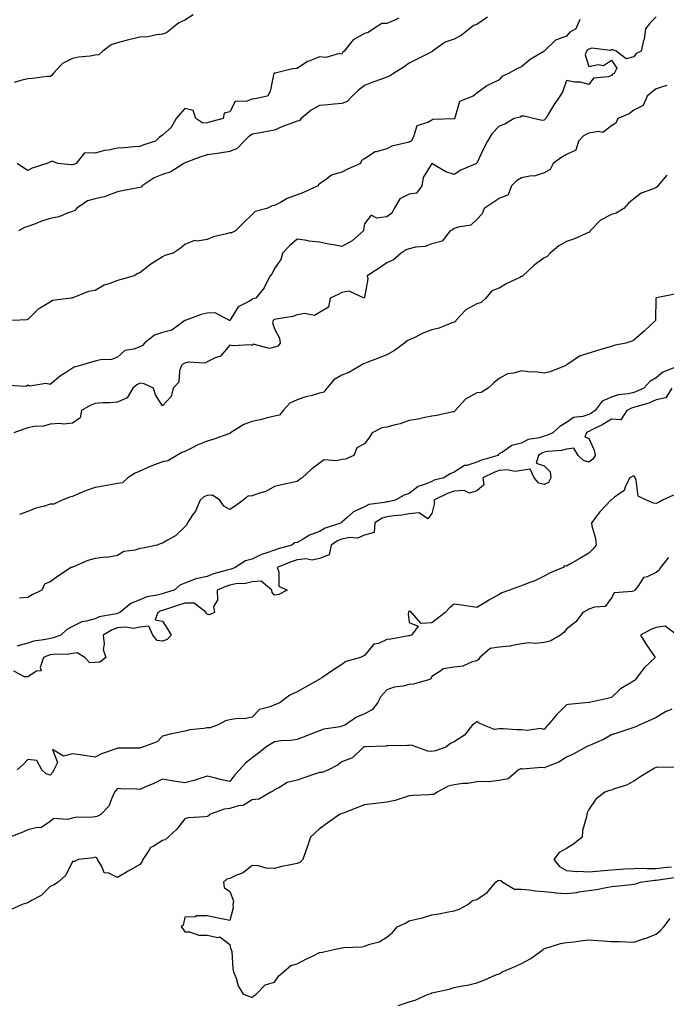
# Model space of a CAD drawing. Units: inches. Extents: x 1034483 to 1037123, y 7334858 to 7337498.
# Drawn here: x 1035784 to 1036073, y 7335997 to 7336436 of the extents above; entities that cross this region are included whole.
import ezdxf

# ---------------------------------------------------------------- set-up
doc = ezdxf.new("R2010")
doc.units = ezdxf.units.IN
doc.header["$MEASUREMENT"] = 0
doc.layers.add('Contour_10347334', color=7, linetype='Continuous', true_color=0xd5b790)

msp = doc.modelspace()

# ---------------------------------------------------------------- linework, layer by layer
at = {"layer": 'Contour_10347334'}
for points in [[(1036068.05, 7336437.25, 3198), (1036065.37, 7336434.6, 3198), (1036063.28, 7336431.92, 3198), (1036062.74, 7336427.22, 3198), (1036062.23, 7336426.1, 3198), (1036061.33, 7336421.92, 3198), (1036059.14, 7336420.83, 3198), (1036058.05, 7336419.36, 3198), (1036054.59, 7336418.45, 3198), (1036050.24, 7336421.92, 3198), (1036048.66, 7336422.52, 3198), (1036048.05, 7336422.51, 3198), (1036047.74, 7336422.23, 3198), (1036039.36, 7336423.23, 3198), (1036038.05, 7336422.88, 3198), (1036037.48, 7336422.5, 3198), (1036036.98, 7336421.92, 3198), (1036036.41, 7336420.28, 3198), (1036038.05, 7336415.14, 3198), (1036042.11, 7336415.98, 3198), (1036044.48, 7336415.48, 3198), (1036048.05, 7336417.86, 3198), (1036050.45, 7336414.32, 3198), (1036049.28, 7336411.92, 3198), (1036048.44, 7336411.53, 3198), (1036048.05, 7336411.07, 3198), (1036046.59, 7336410.46, 3198), (1036040.14, 7336409.84, 3198), (1036038.05, 7336407.04, 3198), (1036034.3, 7336408.17, 3198), (1036031.84, 7336408.14, 3198), (1036028.05, 7336408.83, 3198), (1036026.33, 7336403.63, 3198), (1036025.08, 7336401.92, 3198), (1036022.21, 7336397.76, 3198), (1036020.12, 7336393.99, 3198), (1036018.89, 7336391.92, 3198), (1036018.44, 7336391.52, 3198), (1036018.05, 7336391.28, 3198), (1036017.23, 7336391.1, 3198), (1036013.38, 7336391.92, 3198), (1036009.14, 7336393.01, 3198), (1036008.05, 7336393, 3198), (1036007.48, 7336392.48, 3198), (1036004.75, 7336391.92, 3198), (1036000.59, 7336389.37, 3198), (1035998.05, 7336388.5, 3198), (1035994.83, 7336385.13, 3198), (1035992.8, 7336381.92, 3198), (1035991.25, 7336378.72, 3198), (1035988.05, 7336372, 3198), (1035987.99, 7336371.97, 3198), (1035987.95, 7336371.92, 3198), (1035980.98, 7336369, 3198), (1035978.05, 7336367.01, 3198), (1035974.26, 7336368.14, 3198), (1035968.07, 7336371.92, 3198), (1035968.05, 7336371.92, 3198), (1035968.03, 7336371.92, 3198), (1035968.03, 7336371.89, 3198), (1035964.24, 7336365.72, 3198), (1035963.58, 7336361.92, 3198), (1035961.31, 7336358.66, 3198), (1035958.05, 7336358.2, 3198), (1035953.81, 7336356.17, 3198), (1035951.31, 7336351.92, 3198), (1035950.22, 7336349.75, 3198), (1035948.05, 7336348.11, 3198), (1035943.62, 7336347.49, 3198), (1035941.02, 7336348.95, 3198), (1035938.05, 7336345.03, 3198), (1035937.56, 7336342.42, 3198), (1035937.62, 7336341.92, 3198), (1035932.54, 7336337.43, 3198), (1035928.05, 7336334.99, 3198), (1035924.24, 7336335.72, 3198), (1035922.05, 7336335.92, 3198), (1035918.05, 7336336.9, 3198), (1035913.4, 7336337.28, 3198), (1035912.35, 7336337.61, 3198), (1035908.05, 7336338.17, 3198), (1035904.65, 7336335.31, 3198), (1035901.6, 7336331.92, 3198), (1035900.82, 7336329.14, 3198), (1035898.05, 7336325.1, 3198), (1035897, 7336322.97, 3198), (1035896.08, 7336321.92, 3198), (1035893.95, 7336317.82, 3198), (1035893.42, 7336316.55, 3198), (1035889.61, 7336311.92, 3198), (1035888.25, 7336311.71, 3198), (1035888.05, 7336311.39, 3198), (1035886.59, 7336310.45, 3198), (1035881.82, 7336308.15, 3198), (1035878.05, 7336302.01, 3198), (1035877.97, 7336302, 3198), (1035871.49, 7336305.36, 3198), (1035868.05, 7336305.25, 3198), (1035865.37, 7336304.6, 3198), (1035858.15, 7336302.01, 3198), (1035858.05, 7336301.99, 3198), (1035858.01, 7336301.96, 3198), (1035857.97, 7336301.92, 3198), (1035852.29, 7336297.68, 3198), (1035848.05, 7336296.71, 3198), (1035844.5, 7336295.48, 3198), (1035840.14, 7336291.92, 3198), (1035839.14, 7336290.83, 3198), (1035838.05, 7336290.31, 3198), (1035835.39, 7336289.25, 3198), (1035831.33, 7336288.63, 3198), (1035828.05, 7336285.59, 3198), (1035825.39, 7336284.58, 3198), (1035820.53, 7336284.41, 3198), (1035818.05, 7336283.83, 3198), (1035816.47, 7336283.5, 3198), (1035811.6, 7336281.92, 3198), (1035808.77, 7336281.2, 3198), (1035808.05, 7336280.77, 3198), (1035804.81, 7336278.67, 3198), (1035802.6, 7336277.36, 3198), (1035798.05, 7336273.48, 3198), (1035796.12, 7336273.86, 3198), (1035788.95, 7336272.82, 3198), (1035788.05, 7336273.26, 3198), (1035787.33, 7336272.65, 3198), (1035779.22, 7336273.09, 3198)], [(1035861.78, 7336438.18, 3194), (1035858.05, 7336435.81, 3194), (1035855.39, 7336434.58, 3194), (1035852.15, 7336431.92, 3194), (1035849.83, 7336430.14, 3194), (1035848.05, 7336429.53, 3194), (1035845.41, 7336429.28, 3194), (1035841.59, 7336428.39, 3194), (1035838.05, 7336428.15, 3194), (1035833.15, 7336427.02, 3194), (1035832.97, 7336426.99, 3194), (1035828.05, 7336425.68, 3194), (1035825.22, 7336424.75, 3194), (1035821.45, 7336421.92, 3194), (1035819.67, 7336420.31, 3194), (1035818.05, 7336420.14, 3194), (1035815.84, 7336419.72, 3194), (1035810.67, 7336419.31, 3194), (1035808.05, 7336418.66, 3194), (1035803.54, 7336416.44, 3194), (1035799.34, 7336411.92, 3194), (1035798.81, 7336411.15, 3194), (1035798.05, 7336410.71, 3194), (1035796.74, 7336410.62, 3194), (1035790.22, 7336409.75, 3194), (1035788.05, 7336409.62, 3194), (1035784.96, 7336408.83, 3194), (1035782.03, 7336407.93, 3194)], [(1035992.87, 7336437.11, 3196), (1035988.05, 7336433.85, 3196), (1035986.64, 7336433.33, 3196), (1035984.89, 7336431.92, 3196), (1035981.12, 7336428.85, 3196), (1035978.05, 7336427.35, 3196), (1035974.05, 7336425.92, 3196), (1035968.44, 7336421.92, 3196), (1035968.25, 7336421.71, 3196), (1035968.05, 7336421.66, 3196), (1035967.52, 7336421.4, 3196), (1035961.55, 7336418.42, 3196), (1035958.05, 7336416.63, 3196), (1035955.26, 7336414.72, 3196), (1035950.98, 7336411.92, 3196), (1035949.2, 7336410.77, 3196), (1035948.05, 7336410.43, 3196), (1035945.65, 7336409.52, 3196), (1035941.78, 7336408.19, 3196), (1035938.05, 7336406.58, 3196), (1035935.39, 7336404.57, 3196), (1035932.56, 7336401.92, 3196), (1035930.39, 7336399.57, 3196), (1035928.05, 7336398.58, 3196), (1035924.4, 7336398.26, 3196), (1035921.92, 7336398.05, 3196), (1035918.05, 7336397.72, 3196), (1035914.3, 7336395.67, 3196), (1035909.91, 7336391.92, 3196), (1035909.03, 7336390.94, 3196), (1035908.05, 7336390.79, 3196), (1035906.16, 7336390.03, 3196), (1035901.59, 7336388.39, 3196), (1035898.05, 7336386.73, 3196), (1035893.91, 7336386.07, 3196), (1035891.76, 7336385.63, 3196), (1035888.05, 7336384.99, 3196), (1035886.27, 7336383.71, 3196), (1035884.53, 7336381.92, 3196), (1035881.37, 7336378.6, 3196), (1035878.05, 7336377.23, 3196), (1035873.46, 7336376.52, 3196), (1035872.54, 7336376.41, 3196), (1035868.05, 7336375.75, 3196), (1035865.12, 7336374.85, 3196), (1035858.44, 7336372.31, 3196), (1035858.05, 7336372.17, 3196), (1035857.85, 7336372.11, 3196), (1035857.6, 7336371.92, 3196), (1035851.74, 7336368.22, 3196), (1035848.05, 7336366.98, 3196), (1035844.4, 7336365.56, 3196), (1035839.01, 7336361.92, 3196), (1035838.62, 7336361.34, 3196), (1035838.05, 7336361.21, 3196), (1035837.15, 7336361.02, 3196), (1035830.18, 7336359.79, 3196), (1035828.05, 7336359.3, 3196), (1035823.99, 7336357.86, 3196), (1035822.72, 7336357.25, 3196), (1035818.05, 7336356.14, 3196), (1035814.73, 7336355.24, 3196), (1035809.77, 7336351.92, 3196), (1035809.07, 7336350.91, 3196), (1035808.05, 7336350.5, 3196), (1035806.06, 7336349.94, 3196), (1035801.88, 7336348.09, 3196), (1035798.05, 7336347.38, 3196), (1035793.87, 7336346.11, 3196), (1035791.06, 7336344.93, 3196), (1035788.05, 7336343.83, 3196), (1035786.57, 7336343.41, 3196), (1035783.97, 7336341.92, 3196)], [(1036033.95, 7336436.02, 3197), (1036032.21, 7336431.92, 3197), (1036029.57, 7336430.39, 3197), (1036028.05, 7336428.57, 3197), (1036023.13, 7336426.85, 3197), (1036018.09, 7336421.92, 3197), (1036018.05, 7336421.9, 3197), (1036017.99, 7336421.86, 3197), (1036011.82, 7336418.16, 3197), (1036008.05, 7336414.97, 3197), (1036005.88, 7336414.08, 3197), (1036002.27, 7336411.92, 3197), (1035999.3, 7336410.67, 3197), (1035998.05, 7336409.21, 3197), (1035993.11, 7336406.85, 3197), (1035992.56, 7336406.44, 3197), (1035988.05, 7336403.28, 3197), (1035987.41, 7336402.57, 3197), (1035986.43, 7336401.92, 3197), (1035980.41, 7336399.55, 3197), (1035978.3, 7336392.18, 3197), (1035978.17, 7336391.92, 3197), (1035978.13, 7336391.85, 3197), (1035978.05, 7336391.82, 3197), (1035977.91, 7336391.78, 3197), (1035968.48, 7336391.48, 3197), (1035968.05, 7336391.22, 3197), (1035966.31, 7336390.19, 3197), (1035961.33, 7336388.63, 3197), (1035959.98, 7336383.84, 3197), (1035958.87, 7336381.92, 3197), (1035958.34, 7336381.62, 3197), (1035958.05, 7336381.53, 3197), (1035957.44, 7336381.31, 3197), (1035950.28, 7336379.68, 3197), (1035948.05, 7336378.44, 3197), (1035943.26, 7336377.14, 3197), (1035942.82, 7336377.15, 3197), (1035938.05, 7336373.92, 3197), (1035936.72, 7336373.24, 3197), (1035936.25, 7336371.92, 3197), (1035930.55, 7336369.42, 3197), (1035928.05, 7336368.02, 3197), (1035923.32, 7336366.65, 3197), (1035920.63, 7336364.5, 3197), (1035918.05, 7336362.78, 3197), (1035917.6, 7336362.36, 3197), (1035917.25, 7336361.92, 3197), (1035910.92, 7336359.05, 3197), (1035908.05, 7336357.89, 3197), (1035903.6, 7336356.37, 3197), (1035900.73, 7336354.59, 3197), (1035898.05, 7336353.2, 3197), (1035896.88, 7336353.09, 3197), (1035894.63, 7336351.92, 3197), (1035889.42, 7336350.56, 3197), (1035888.05, 7336349.21, 3197), (1035884.36, 7336345.62, 3197), (1035880.59, 7336341.92, 3197), (1035878.89, 7336341.09, 3197), (1035878.05, 7336340.98, 3197), (1035876.66, 7336340.53, 3197), (1035870.75, 7336339.22, 3197), (1035868.05, 7336338.01, 3197), (1035863.48, 7336337.34, 3197), (1035862.29, 7336337.68, 3197), (1035858.05, 7336335.82, 3197), (1035855.92, 7336334.06, 3197), (1035852.91, 7336331.92, 3197), (1035849.09, 7336330.89, 3197), (1035848.05, 7336330.31, 3197), (1035843.69, 7336327.57, 3197), (1035842.87, 7336327.09, 3197), (1035838.05, 7336323.29, 3197), (1035837.03, 7336322.94, 3197), (1035835.41, 7336321.92, 3197), (1035829.73, 7336320.25, 3197), (1035828.05, 7336319.84, 3197), (1035824.61, 7336318.48, 3197), (1035822.17, 7336317.79, 3197), (1035818.05, 7336315.39, 3197), (1035815.14, 7336314.84, 3197), (1035808.19, 7336312.05, 3197), (1035808.05, 7336312.02, 3197), (1035807.97, 7336312, 3197), (1035807.44, 7336311.92, 3197), (1035799.12, 7336310.86, 3197), (1035798.05, 7336310.2, 3197), (1035793.79, 7336307.66, 3197), (1035792.8, 7336307.17, 3197), (1035788.05, 7336302.38, 3197), (1035787.72, 7336302.25, 3197), (1035781.25, 7336301.92, 3197)], [(1035953.4, 7336436.58, 3195), (1035951.96, 7336435.82, 3195), (1035948.05, 7336434.22, 3195), (1035945.75, 7336434.23, 3195), (1035942.13, 7336431.92, 3195), (1035939.65, 7336430.31, 3195), (1035938.05, 7336429.81, 3195), (1035933.07, 7336426.91, 3195), (1035928.95, 7336421.92, 3195), (1035928.46, 7336421.51, 3195), (1035928.05, 7336420.56, 3195), (1035926.96, 7336420.83, 3195), (1035920.8, 7336419.16, 3195), (1035918.05, 7336419.45, 3195), (1035913.73, 7336417.6, 3195), (1035912.7, 7336417.28, 3195), (1035908.05, 7336414.22, 3195), (1035905.98, 7336414, 3195), (1035898.34, 7336412.21, 3195), (1035898.05, 7336412.17, 3195), (1035897.82, 7336412.15, 3195), (1035897.76, 7336411.92, 3195), (1035897.6, 7336411.47, 3195), (1035896, 7336403.96, 3195), (1035894.94, 7336401.92, 3195), (1035889.2, 7336400.77, 3195), (1035888.05, 7336400.54, 3195), (1035885.73, 7336399.6, 3195), (1035880.51, 7336399.45, 3195), (1035878.05, 7336394.99, 3195), (1035875.59, 7336394.38, 3195), (1035875.1, 7336391.92, 3195), (1035869.46, 7336390.51, 3195), (1035868.05, 7336390.08, 3195), (1035866.08, 7336389.94, 3195), (1035862.97, 7336391.92, 3195), (1035861.7, 7336395.57, 3195), (1035858.05, 7336396.39, 3195), (1035856, 7336393.97, 3195), (1035854.2, 7336391.92, 3195), (1035852, 7336387.96, 3195), (1035848.05, 7336384.49, 3195), (1035846.55, 7336383.43, 3195), (1035844.94, 7336381.92, 3195), (1035839.77, 7336380.21, 3195), (1035838.05, 7336379.51, 3195), (1035835.45, 7336379.33, 3195), (1035831.08, 7336378.89, 3195), (1035828.05, 7336378.69, 3195), (1035823.99, 7336377.86, 3195), (1035822.27, 7336377.7, 3195), (1035818.05, 7336376.54, 3195), (1035813.3, 7336376.67, 3195), (1035809.59, 7336371.92, 3195), (1035808.58, 7336371.39, 3195), (1035808.05, 7336371.26, 3195), (1035807.39, 7336371.26, 3195), (1035801.39, 7336371.92, 3195), (1035799.01, 7336372.88, 3195), (1035798.05, 7336372.46, 3195), (1035797.58, 7336372.38, 3195), (1035796.59, 7336371.92, 3195), (1035790.1, 7336369.86, 3195), (1035788.05, 7336368.82, 3195), (1035786.16, 7336370.03, 3195), (1035783.3, 7336371.92, 3195)], [(1036072.76, 7336406.64, 3199), (1036068.05, 7336405.13, 3199), (1036066.19, 7336403.79, 3199), (1036063.99, 7336401.92, 3199), (1036062.27, 7336397.7, 3199), (1036058.05, 7336395.67, 3199), (1036055.92, 7336394.06, 3199), (1036050.92, 7336391.92, 3199), (1036050.06, 7336389.9, 3199), (1036048.05, 7336388.63, 3199), (1036044.24, 7336385.72, 3199), (1036042.35, 7336386.22, 3199), (1036038.05, 7336385.35, 3199), (1036035.69, 7336384.28, 3199), (1036033.42, 7336381.92, 3199), (1036032.17, 7336377.8, 3199), (1036028.05, 7336375.85, 3199), (1036025.51, 7336374.46, 3199), (1036022.15, 7336371.92, 3199), (1036020.75, 7336369.23, 3199), (1036018.05, 7336367.82, 3199), (1036013.66, 7336366.31, 3199), (1036012.52, 7336366.4, 3199), (1036008.05, 7336365.59, 3199), (1036005.8, 7336364.17, 3199), (1036003.58, 7336361.92, 3199), (1036002.03, 7336357.93, 3199), (1035998.05, 7336356.32, 3199), (1035995.43, 7336354.53, 3199), (1035991.35, 7336351.92, 3199), (1035990.53, 7336349.44, 3199), (1035988.05, 7336346.96, 3199), (1035985.49, 7336344.47, 3199), (1035979.75, 7336343.62, 3199), (1035978.05, 7336342.95, 3199), (1035977.41, 7336342.56, 3199), (1035976.29, 7336341.92, 3199), (1035972.64, 7336337.33, 3199), (1035968.05, 7336336.17, 3199), (1035965.08, 7336334.89, 3199), (1035960.75, 7336334.61, 3199), (1035958.05, 7336333.93, 3199), (1035956.57, 7336333.41, 3199), (1035954.4, 7336331.92, 3199), (1035950.96, 7336329.01, 3199), (1035948.05, 7336327.64, 3199), (1035944.63, 7336325.33, 3199), (1035939.26, 7336321.92, 3199), (1035939.5, 7336320.48, 3199), (1035938.05, 7336312.23, 3199), (1035937.95, 7336312.01, 3199), (1035931.23, 7336315.1, 3199), (1035928.05, 7336314.44, 3199), (1035926.39, 7336313.58, 3199), (1035922.84, 7336311.92, 3199), (1035922.01, 7336307.96, 3199), (1035918.05, 7336305.61, 3199), (1035915.76, 7336304.2, 3199), (1035911.29, 7336305.17, 3199), (1035908.05, 7336304.53, 3199), (1035906.14, 7336303.84, 3199), (1035898.69, 7336302.56, 3199), (1035898.05, 7336302.39, 3199), (1035897.72, 7336302.24, 3199), (1035897.46, 7336301.92, 3199), (1035897.11, 7336300.97, 3199), (1035898.05, 7336298.23, 3199), (1035900.24, 7336294.1, 3199), (1035900.47, 7336291.92, 3199), (1035899.42, 7336290.55, 3199), (1035898.05, 7336290.16, 3199), (1035895.69, 7336289.56, 3199), (1035888.48, 7336291.5, 3199), (1035888.05, 7336290.89, 3199), (1035887.35, 7336291.21, 3199), (1035879.24, 7336290.73, 3199), (1035878.05, 7336290.99, 3199), (1035873.87, 7336286.1, 3199), (1035871.49, 7336285.35, 3199), (1035868.05, 7336283.61, 3199), (1035866.96, 7336283, 3199), (1035859.51, 7336283.39, 3199), (1035858.05, 7336283.03, 3199), (1035857.23, 7336282.75, 3199), (1035856.57, 7336281.92, 3199), (1035855.73, 7336279.61, 3199), (1035855.43, 7336274.54, 3199), (1035852.91, 7336271.92, 3199), (1035851.88, 7336268.1, 3199), (1035848.05, 7336263.94, 3199), (1035844.96, 7336268.84, 3199), (1035844.09, 7336271.92, 3199), (1035839.98, 7336273.85, 3199), (1035838.05, 7336274.11, 3199), (1035836.62, 7336273.35, 3199), (1035834.87, 7336271.92, 3199), (1035832.41, 7336267.56, 3199), (1035828.05, 7336265.63, 3199), (1035824.65, 7336265.32, 3199), (1035821.43, 7336265.3, 3199), (1035818.05, 7336265.04, 3199), (1035815.9, 7336264.08, 3199), (1035812.03, 7336261.92, 3199), (1035811.35, 7336258.62, 3199), (1035808.05, 7336256.31, 3199), (1035804.18, 7336255.78, 3199), (1035802.33, 7336256.19, 3199), (1035798.05, 7336255.88, 3199), (1035795.1, 7336254.86, 3199), (1035790.86, 7336254.72, 3199), (1035788.05, 7336254.12, 3199), (1035786.35, 7336253.61, 3199), (1035781.88, 7336251.92, 3199)], [(1036072.82, 7336366.69, 3200), (1036068.73, 7336361.92, 3200), (1036068.5, 7336361.48, 3200), (1036068.05, 7336361.27, 3200), (1036066.8, 7336360.66, 3200), (1036061.31, 7336358.66, 3200), (1036058.05, 7336356.15, 3200), (1036055.73, 7336354.24, 3200), (1036053.66, 7336351.92, 3200), (1036050.2, 7336349.77, 3200), (1036048.05, 7336349.23, 3200), (1036043.25, 7336346.73, 3200), (1036038.67, 7336341.92, 3200), (1036038.48, 7336341.49, 3200), (1036038.05, 7336341.22, 3200), (1036036.88, 7336340.76, 3200), (1036031.66, 7336338.31, 3200), (1036028.05, 7336337.16, 3200), (1036024.69, 7336335.27, 3200), (1036020.73, 7336331.92, 3200), (1036019.44, 7336330.53, 3200), (1036018.05, 7336329.83, 3200), (1036013.54, 7336326.44, 3200), (1036008.54, 7336321.92, 3200), (1036008.32, 7336321.64, 3200), (1036008.05, 7336321.54, 3200), (1036007.29, 7336321.15, 3200), (1036001.45, 7336318.51, 3200), (1035998.05, 7336316.46, 3200), (1035994.79, 7336315.18, 3200), (1035992.09, 7336311.92, 3200), (1035990.02, 7336309.94, 3200), (1035988.05, 7336309.43, 3200), (1035983.21, 7336306.77, 3200), (1035978.81, 7336301.92, 3200), (1035978.56, 7336301.41, 3200), (1035978.05, 7336301.21, 3200), (1035977.01, 7336300.88, 3200), (1035971.37, 7336298.6, 3200), (1035968.05, 7336297.81, 3200), (1035963.83, 7336296.14, 3200), (1035960.73, 7336294.61, 3200), (1035958.05, 7336293.38, 3200), (1035957.07, 7336292.9, 3200), (1035955.9, 7336291.92, 3200), (1035951.37, 7336288.6, 3200), (1035948.05, 7336286.63, 3200), (1035944.55, 7336285.41, 3200), (1035939.59, 7336283.46, 3200), (1035938.05, 7336282.89, 3200), (1035937.39, 7336282.59, 3200), (1035936.41, 7336281.92, 3200), (1035931.12, 7336278.84, 3200), (1035928.05, 7336277.62, 3200), (1035924.48, 7336275.5, 3200), (1035921.27, 7336271.92, 3200), (1035919.89, 7336270.08, 3200), (1035918.05, 7336269.6, 3200), (1035914.77, 7336268.64, 3200), (1035911.94, 7336268.03, 3200), (1035908.05, 7336266.6, 3200), (1035904.85, 7336265.11, 3200), (1035901.9, 7336261.92, 3200), (1035900.14, 7336259.83, 3200), (1035898.05, 7336259.39, 3200), (1035894.73, 7336258.59, 3200), (1035892.13, 7336257.85, 3200), (1035888.05, 7336256.98, 3200), (1035884.36, 7336255.62, 3200), (1035878.44, 7336251.92, 3200), (1035878.25, 7336251.71, 3200), (1035878.05, 7336251.68, 3200), (1035877.7, 7336251.57, 3200), (1035870.9, 7336249.07, 3200), (1035868.05, 7336248.32, 3200), (1035863.54, 7336246.44, 3200), (1035861.53, 7336245.4, 3200), (1035858.05, 7336243.72, 3200), (1035856.72, 7336243.26, 3200), (1035854.48, 7336241.92, 3200), (1035850.51, 7336239.46, 3200), (1035848.05, 7336239.08, 3200), (1035843.34, 7336237.21, 3200), (1035842.91, 7336237.06, 3200), (1035838.05, 7336234.82, 3200), (1035835.92, 7336234.04, 3200), (1035832.7, 7336231.92, 3200), (1035830.24, 7336229.74, 3200), (1035828.05, 7336229.34, 3200), (1035824.96, 7336228.82, 3200), (1035821.72, 7336228.25, 3200), (1035818.05, 7336227.67, 3200), (1035813.85, 7336226.12, 3200), (1035811.02, 7336224.89, 3200), (1035808.05, 7336223.68, 3200), (1035806.66, 7336223.31, 3200), (1035803.38, 7336221.92, 3200), (1035799.71, 7336220.26, 3200), (1035798.05, 7336220.2, 3200), (1035795.49, 7336219.36, 3200), (1035791.59, 7336218.38, 3200), (1035788.05, 7336216.92, 3200), (1035784.34, 7336215.63, 3200)], [(1036076.31, 7336313.66, 3201), (1036068.23, 7336312.1, 3201), (1036068.05, 7336312.07, 3201), (1036067.95, 7336312.01, 3201), (1036067.89, 7336311.92, 3201), (1036067.87, 7336311.74, 3201), (1036067.74, 7336302.22, 3201), (1036067.66, 7336301.92, 3201), (1036062.7, 7336297.28, 3201), (1036058.05, 7336293.25, 3201), (1036057.15, 7336292.83, 3201), (1036054.48, 7336291.92, 3201), (1036049.16, 7336290.8, 3201), (1036048.05, 7336290.46, 3201), (1036045.96, 7336289.83, 3201), (1036041.45, 7336288.52, 3201), (1036038.05, 7336287.45, 3201), (1036033.87, 7336286.1, 3201), (1036028.66, 7336282.52, 3201), (1036028.05, 7336282.18, 3201), (1036027.85, 7336282.12, 3201), (1036027.7, 7336281.92, 3201), (1036020.8, 7336279.16, 3201), (1036018.05, 7336278.53, 3201), (1036015.18, 7336279.05, 3201), (1036010.78, 7336279.18, 3201), (1036008.05, 7336279.56, 3201), (1036004.65, 7336278.53, 3201), (1036001.76, 7336278.21, 3201), (1035998.05, 7336276.21, 3201), (1035995.73, 7336274.25, 3201), (1035993.13, 7336271.92, 3201), (1035990.1, 7336269.86, 3201), (1035988.05, 7336269.81, 3201), (1035983.09, 7336266.89, 3201), (1035978.42, 7336261.92, 3201), (1035978.34, 7336261.62, 3201), (1035978.05, 7336261.37, 3201), (1035977.41, 7336261.28, 3201), (1035970.32, 7336259.65, 3201), (1035968.05, 7336259.35, 3201), (1035964.94, 7336258.81, 3201), (1035961.98, 7336257.99, 3201), (1035958.05, 7336257.46, 3201), (1035953.93, 7336256.04, 3201), (1035951.68, 7336255.56, 3201), (1035948.05, 7336254.52, 3201), (1035945.76, 7336254.21, 3201), (1035941.53, 7336251.92, 3201), (1035940.16, 7336249.82, 3201), (1035938.05, 7336247.13, 3201), (1035934.65, 7336245.32, 3201), (1035933.36, 7336241.92, 3201), (1035929.67, 7336240.29, 3201), (1035928.05, 7336240.15, 3201), (1035925.67, 7336239.54, 3201), (1035920.1, 7336239.87, 3201), (1035918.05, 7336238.52, 3201), (1035914.32, 7336235.66, 3201), (1035910.32, 7336231.92, 3201), (1035909.01, 7336230.96, 3201), (1035908.05, 7336230.27, 3201), (1035905.94, 7336229.82, 3201), (1035901.16, 7336228.8, 3201), (1035898.05, 7336228.13, 3201), (1035894.14, 7336225.83, 3201), (1035891.29, 7336225.16, 3201), (1035888.05, 7336223.95, 3201), (1035886.21, 7336223.76, 3201), (1035884.03, 7336221.92, 3201), (1035880.55, 7336219.41, 3201), (1035878.05, 7336217.8, 3201), (1035875.47, 7336219.35, 3201), (1035873.62, 7336221.92, 3201), (1035870.3, 7336224.18, 3201), (1035868.05, 7336224.01, 3201), (1035866.47, 7336223.5, 3201), (1035864.83, 7336221.92, 3201), (1035862.85, 7336217.11, 3201), (1035861.66, 7336215.53, 3201), (1035859.2, 7336211.92, 3201), (1035858.97, 7336211.01, 3201), (1035858.05, 7336210.14, 3201), (1035853.89, 7336206.08, 3201), (1035850.32, 7336204.18, 3201), (1035848.05, 7336202.78, 3201), (1035847.31, 7336202.66, 3201), (1035845.71, 7336201.92, 3201), (1035839.4, 7336200.56, 3201), (1035838.05, 7336200.45, 3201), (1035835.86, 7336199.72, 3201), (1035830.88, 7336199.08, 3201), (1035828.05, 7336197.34, 3201), (1035823.5, 7336196.48, 3201), (1035822.66, 7336196.53, 3201), (1035818.05, 7336195.98, 3201), (1035814.89, 7336195.08, 3201), (1035808.42, 7336192.3, 3201), (1035808.05, 7336192.16, 3201), (1035807.87, 7336192.1, 3201), (1035807.44, 7336191.92, 3201), (1035801.74, 7336188.23, 3201), (1035798.05, 7336185.55, 3201), (1035795.47, 7336184.5, 3201), (1035794.36, 7336181.92, 3201), (1035790.1, 7336179.87, 3201), (1035788.05, 7336178.61, 3201), (1035784.46, 7336178.33, 3201)], [(1036077.74, 7336281.62, 3202), (1036071, 7336278.97, 3202), (1036068.05, 7336276.46, 3202), (1036065.14, 7336274.83, 3202), (1036062.52, 7336271.92, 3202), (1036059.5, 7336270.47, 3202), (1036058.05, 7336269.97, 3202), (1036055.47, 7336269.35, 3202), (1036051.04, 7336268.93, 3202), (1036048.05, 7336267.86, 3202), (1036043.95, 7336266.01, 3202), (1036040.84, 7336261.92, 3202), (1036039.18, 7336260.78, 3202), (1036038.05, 7336260.17, 3202), (1036035.39, 7336259.26, 3202), (1036031.19, 7336258.77, 3202), (1036028.05, 7336256.59, 3202), (1036025.16, 7336254.82, 3202), (1036021.98, 7336251.92, 3202), (1036019.22, 7336250.75, 3202), (1036018.05, 7336250.51, 3202), (1036015.92, 7336249.8, 3202), (1036010.92, 7336249.05, 3202), (1036008.05, 7336247.35, 3202), (1036003.64, 7336246.33, 3202), (1035999.53, 7336243.4, 3202), (1035998.05, 7336242.62, 3202), (1035997.72, 7336242.25, 3202), (1035997.42, 7336241.92, 3202), (1035990.16, 7336239.8, 3202), (1035988.05, 7336238.89, 3202), (1035983.6, 7336237.47, 3202), (1035982.6, 7336237.38, 3202), (1035978.05, 7336234.44, 3202), (1035976.21, 7336233.76, 3202), (1035973.48, 7336231.92, 3202), (1035969.14, 7336230.83, 3202), (1035968.05, 7336230.35, 3202), (1035965.16, 7336229.03, 3202), (1035961.94, 7336228.03, 3202), (1035958.05, 7336224.94, 3202), (1035955.8, 7336224.16, 3202), (1035951.72, 7336221.92, 3202), (1035948.69, 7336221.27, 3202), (1035948.05, 7336221.18, 3202), (1035947, 7336220.87, 3202), (1035939.98, 7336219.99, 3202), (1035938.05, 7336219.04, 3202), (1035933.13, 7336216.85, 3202), (1035930.35, 7336214.22, 3202), (1035928.05, 7336212.11, 3202), (1035927.93, 7336212.03, 3202), (1035927.84, 7336211.92, 3202), (1035920.53, 7336209.44, 3202), (1035918.05, 7336207.97, 3202), (1035913.52, 7336206.44, 3202), (1035910.78, 7336204.65, 3202), (1035908.05, 7336203.16, 3202), (1035906.96, 7336203.01, 3202), (1035905.78, 7336201.92, 3202), (1035899.63, 7336200.33, 3202), (1035898.05, 7336199.76, 3202), (1035894.59, 7336198.45, 3202), (1035892.19, 7336197.77, 3202), (1035888.05, 7336195.69, 3202), (1035885, 7336194.96, 3202), (1035880.47, 7336191.92, 3202), (1035878.69, 7336191.28, 3202), (1035878.05, 7336191.16, 3202), (1035876.92, 7336190.79, 3202), (1035870.86, 7336189.11, 3202), (1035868.05, 7336188.04, 3202), (1035863.09, 7336186.96, 3202), (1035863.01, 7336186.96, 3202), (1035858.05, 7336184.99, 3202), (1035855.88, 7336184.09, 3202), (1035853.25, 7336181.92, 3202), (1035849.28, 7336180.68, 3202), (1035848.05, 7336180.27, 3202), (1035845.73, 7336179.6, 3202), (1035841.06, 7336178.91, 3202), (1035838.05, 7336177.58, 3202), (1035833.95, 7336176.02, 3202), (1035829.01, 7336171.92, 3202), (1035828.36, 7336171.61, 3202), (1035828.05, 7336171.57, 3202), (1035827.54, 7336171.41, 3202), (1035819.89, 7336170.08, 3202), (1035818.05, 7336169.2, 3202), (1035814.16, 7336168.04, 3202), (1035812.15, 7336167.81, 3202), (1035808.05, 7336165.69, 3202), (1035805.53, 7336164.44, 3202), (1035802.85, 7336161.92, 3202), (1035799.34, 7336160.64, 3202), (1035798.05, 7336160.43, 3202), (1035796.06, 7336159.93, 3202), (1035790.76, 7336159.2, 3202), (1035788.05, 7336158.29, 3202), (1035783.13, 7336157, 3202)], [(1036075, 7336271.92, 3203), (1036072.39, 7336267.58, 3203), (1036068.05, 7336266.6, 3203), (1036064.77, 7336265.21, 3203), (1036059.98, 7336263.85, 3203), (1036058.05, 7336263.18, 3203), (1036057.03, 7336262.94, 3203), (1036054.92, 7336261.92, 3203), (1036052.25, 7336257.72, 3203), (1036048.05, 7336258.11, 3203), (1036044.3, 7336255.67, 3203), (1036039.38, 7336253.25, 3203), (1036038.05, 7336252.54, 3203), (1036037.6, 7336252.38, 3203), (1036037.01, 7336251.92, 3203), (1036036.29, 7336250.16, 3203), (1036038.05, 7336249.47, 3203), (1036040.39, 7336244.26, 3203), (1036040.88, 7336241.92, 3203), (1036039.79, 7336240.18, 3203), (1036038.05, 7336238.97, 3203), (1036035.71, 7336239.57, 3203), (1036033.3, 7336241.92, 3203), (1036031.31, 7336245.18, 3203), (1036028.05, 7336244.75, 3203), (1036025.88, 7336244.1, 3203), (1036019.79, 7336243.66, 3203), (1036018.05, 7336243.3, 3203), (1036017.01, 7336242.95, 3203), (1036015.55, 7336241.92, 3203), (1036014.55, 7336238.41, 3203), (1036018.05, 7336237.23, 3203), (1036020.73, 7336234.6, 3203), (1036021.08, 7336231.92, 3203), (1036020.08, 7336229.88, 3203), (1036018.05, 7336229, 3203), (1036015.75, 7336229.62, 3203), (1036013.62, 7336231.92, 3203), (1036011.9, 7336235.77, 3203), (1036008.05, 7336235.14, 3203), (1036005.18, 7336234.8, 3203), (1036001.55, 7336235.42, 3203), (1035998.05, 7336235.18, 3203), (1035995.65, 7336234.32, 3203), (1035990.73, 7336231.92, 3203), (1035991.17, 7336228.8, 3203), (1035988.05, 7336226.19, 3203), (1035984.91, 7336225.06, 3203), (1035982.48, 7336226.35, 3203), (1035978.05, 7336226.02, 3203), (1035974.98, 7336224.99, 3203), (1035968.91, 7336221.92, 3203), (1035969.24, 7336220.72, 3203), (1035968.05, 7336216.06, 3203), (1035966.35, 7336213.61, 3203), (1035962.41, 7336216.27, 3203), (1035958.05, 7336215.82, 3203), (1035954.67, 7336215.29, 3203), (1035951.16, 7336215.03, 3203), (1035948.05, 7336214.6, 3203), (1035945.98, 7336213.99, 3203), (1035942.64, 7336211.92, 3203), (1035942.37, 7336207.6, 3203), (1035938.05, 7336206.42, 3203), (1035934.92, 7336205.05, 3203), (1035931.51, 7336205.38, 3203), (1035928.05, 7336204.68, 3203), (1035926.12, 7336203.85, 3203), (1035923.19, 7336201.92, 3203), (1035922.29, 7336197.68, 3203), (1035918.05, 7336195.95, 3203), (1035914.79, 7336195.19, 3203), (1035911.92, 7336195.78, 3203), (1035908.05, 7336195.35, 3203), (1035905.43, 7336194.54, 3203), (1035899.12, 7336191.92, 3203), (1035899.85, 7336190.11, 3203), (1035899.85, 7336183.72, 3203), (1035903.62, 7336181.92, 3203), (1035899.98, 7336179.99, 3203), (1035898.05, 7336179.63, 3203), (1035897, 7336180.86, 3203), (1035896.76, 7336181.92, 3203), (1035892.07, 7336185.94, 3203), (1035888.05, 7336185.66, 3203), (1035885.04, 7336184.92, 3203), (1035880.78, 7336184.65, 3203), (1035878.05, 7336184.16, 3203), (1035876.37, 7336183.6, 3203), (1035872.46, 7336181.92, 3203), (1035872.6, 7336177.38, 3203), (1035870.76, 7336174.64, 3203), (1035871.23, 7336171.92, 3203), (1035869.03, 7336170.93, 3203), (1035868.05, 7336171.16, 3203), (1035867.6, 7336171.48, 3203), (1035867.56, 7336171.92, 3203), (1035862.19, 7336176.06, 3203), (1035858.05, 7336176.17, 3203), (1035854.83, 7336175.14, 3203), (1035849.46, 7336173.33, 3203), (1035848.05, 7336172.87, 3203), (1035847.31, 7336172.65, 3203), (1035846, 7336171.92, 3203), (1035844.89, 7336168.75, 3203), (1035848.05, 7336168.06, 3203), (1035850.53, 7336164.4, 3203), (1035851.96, 7336161.92, 3203), (1035850.1, 7336159.87, 3203), (1035848.05, 7336159.19, 3203), (1035845.69, 7336159.55, 3203), (1035843.79, 7336161.92, 3203), (1035842, 7336165.86, 3203), (1035838.05, 7336165.49, 3203), (1035835.14, 7336164.83, 3203), (1035831.59, 7336165.46, 3203), (1035828.05, 7336165.05, 3203), (1035825.67, 7336164.3, 3203), (1035821.62, 7336161.92, 3203), (1035822.17, 7336157.79, 3203), (1035821.66, 7336155.54, 3203), (1035822.82, 7336151.92, 3203), (1035820.14, 7336149.84, 3203), (1035818.05, 7336149.63, 3203), (1035815.73, 7336149.59, 3203), (1035813.46, 7336151.92, 3203), (1035810.08, 7336153.96, 3203), (1035808.05, 7336153.76, 3203), (1035806.57, 7336153.41, 3203), (1035799.4, 7336153.27, 3203), (1035798.05, 7336153.05, 3203), (1035797.15, 7336152.82, 3203), (1035795.06, 7336151.92, 3203), (1035793.58, 7336147.45, 3203), (1035794.03, 7336145.94, 3203), (1035791.9, 7336145.76, 3203), (1035788.05, 7336143.35, 3203), (1035786.66, 7336143.31, 3203), (1035781.9, 7336145.76, 3203)], [(1036075.75, 7336224.22, 3204), (1036070.76, 7336221.92, 3204), (1036069.03, 7336220.95, 3204), (1036068.05, 7336220.43, 3204), (1036066.82, 7336220.69, 3204), (1036063.66, 7336221.92, 3204), (1036059.94, 7336223.82, 3204), (1036059.12, 7336230.85, 3204), (1036058.64, 7336231.92, 3204), (1036058.54, 7336232.4, 3204), (1036058.05, 7336232.84, 3204), (1036057.46, 7336232.51, 3204), (1036056.33, 7336231.92, 3204), (1036054.36, 7336228.22, 3204), (1036053.73, 7336226.25, 3204), (1036049.38, 7336223.25, 3204), (1036048.05, 7336222.18, 3204), (1036047.97, 7336222, 3204), (1036047.87, 7336221.92, 3204), (1036043.03, 7336216.94, 3204), (1036042.89, 7336216.76, 3204), (1036039.16, 7336211.92, 3204), (1036039.36, 7336210.62, 3204), (1036041.02, 7336204.89, 3204), (1036041.33, 7336201.92, 3204), (1036039.87, 7336200.1, 3204), (1036038.05, 7336198.33, 3204), (1036034.01, 7336195.96, 3204), (1036029.59, 7336193.47, 3204), (1036028.05, 7336192.58, 3204), (1036027.19, 7336192.77, 3204), (1036026.6, 7336191.92, 3204), (1036020.55, 7336189.42, 3204), (1036018.05, 7336188.13, 3204), (1036013.93, 7336186.03, 3204), (1036011.25, 7336185.12, 3204), (1036008.05, 7336183.82, 3204), (1036006.64, 7336183.32, 3204), (1036002.6, 7336181.92, 3204), (1035999.22, 7336180.74, 3204), (1035998.05, 7336179.99, 3204), (1035993.54, 7336177.4, 3204), (1035992.91, 7336177.05, 3204), (1035988.05, 7336174.25, 3204), (1035985.34, 7336174.63, 3204), (1035981.35, 7336175.22, 3204), (1035978.05, 7336175.67, 3204), (1035975.94, 7336174.02, 3204), (1035974.01, 7336171.92, 3204), (1035970.67, 7336169.31, 3204), (1035968.05, 7336167.34, 3204), (1035963.25, 7336167.11, 3204), (1035959.01, 7336171.92, 3204), (1035958.46, 7336172.33, 3204), (1035958.05, 7336172.53, 3204), (1035957.74, 7336172.24, 3204), (1035957.68, 7336171.92, 3204), (1035957.52, 7336171.39, 3204), (1035958.05, 7336167.51, 3204), (1035961.94, 7336165.8, 3204), (1035959.07, 7336161.92, 3204), (1035958.3, 7336161.67, 3204), (1035958.05, 7336161.56, 3204), (1035957.64, 7336161.51, 3204), (1035949.87, 7336160.11, 3204), (1035948.05, 7336159.89, 3204), (1035944.34, 7336158.21, 3204), (1035942.19, 7336157.78, 3204), (1035938.05, 7336152.83, 3204), (1035937.5, 7336152.47, 3204), (1035936.23, 7336151.92, 3204), (1035929.83, 7336150.14, 3204), (1035928.05, 7336148.8, 3204), (1035923.87, 7336146.1, 3204), (1035919.01, 7336142.89, 3204), (1035918.05, 7336142.25, 3204), (1035917.85, 7336142.12, 3204), (1035917.54, 7336141.92, 3204), (1035911.45, 7336138.52, 3204), (1035908.05, 7336136.59, 3204), (1035904.85, 7336135.12, 3204), (1035900.47, 7336131.92, 3204), (1035898.81, 7336131.15, 3204), (1035898.05, 7336130.86, 3204), (1035896.08, 7336129.94, 3204), (1035891.29, 7336128.68, 3204), (1035888.05, 7336125.32, 3204), (1035885.24, 7336124.74, 3204), (1035880.73, 7336124.59, 3204), (1035878.05, 7336124.18, 3204), (1035876.23, 7336123.74, 3204), (1035872.87, 7336121.92, 3204), (1035869.32, 7336120.66, 3204), (1035868.05, 7336120.62, 3204), (1035866.43, 7336120.29, 3204), (1035860.26, 7336119.71, 3204), (1035858.05, 7336119.15, 3204), (1035854.44, 7336118.32, 3204), (1035852.05, 7336117.93, 3204), (1035848.05, 7336116.82, 3204), (1035845.69, 7336114.28, 3204), (1035839.18, 7336111.92, 3204), (1035838.32, 7336111.64, 3204), (1035838.05, 7336111.51, 3204), (1035837.68, 7336111.55, 3204), (1035828.48, 7336111.5, 3204), (1035828.05, 7336111.53, 3204), (1035827.39, 7336111.26, 3204), (1035820.98, 7336108.99, 3204), (1035818.05, 7336107.55, 3204), (1035814.28, 7336108.15, 3204), (1035811.43, 7336108.54, 3204), (1035808.05, 7336109.05, 3204), (1035804.03, 7336107.9, 3204), (1035799.07, 7336110.9, 3204), (1035801.31, 7336105.19, 3204), (1035799.61, 7336101.92, 3204), (1035799.2, 7336100.77, 3204), (1035798.05, 7336099.56, 3204), (1035796.27, 7336100.13, 3204), (1035794.28, 7336101.92, 3204), (1035792.17, 7336106.05, 3204), (1035788.05, 7336106.55, 3204), (1035785.82, 7336104.15, 3204), (1035783.34, 7336101.92, 3204)], [(1036073.46, 7336196.51, 3205), (1036069.89, 7336191.92, 3205), (1036069.26, 7336190.7, 3205), (1036068.05, 7336189.83, 3205), (1036063.99, 7336187.86, 3205), (1036062.44, 7336187.52, 3205), (1036060.12, 7336183.99, 3205), (1036058.46, 7336181.92, 3205), (1036058.28, 7336181.68, 3205), (1036058.05, 7336181.52, 3205), (1036057.37, 7336181.23, 3205), (1036049.32, 7336180.65, 3205), (1036048.05, 7336178.45, 3205), (1036045.35, 7336174.62, 3205), (1036040.47, 7336174.34, 3205), (1036038.05, 7336173.38, 3205), (1036037.15, 7336172.82, 3205), (1036035.32, 7336171.92, 3205), (1036032.21, 7336167.77, 3205), (1036028.05, 7336164.58, 3205), (1036026.92, 7336163.04, 3205), (1036025.41, 7336161.92, 3205), (1036020.8, 7336159.16, 3205), (1036018.05, 7336158.52, 3205), (1036014.3, 7336158.17, 3205), (1036011.49, 7336158.48, 3205), (1036008.05, 7336157.95, 3205), (1036003.25, 7336157.12, 3205), (1036002.97, 7336157, 3205), (1035998.05, 7336156.52, 3205), (1035994.09, 7336155.88, 3205), (1035989.5, 7336151.92, 3205), (1035988.93, 7336151.05, 3205), (1035988.05, 7336150.41, 3205), (1035986.06, 7336149.93, 3205), (1035981.88, 7336148.1, 3205), (1035978.05, 7336147.56, 3205), (1035973.13, 7336146.85, 3205), (1035972.09, 7336145.96, 3205), (1035968.05, 7336143.38, 3205), (1035967.56, 7336142.4, 3205), (1035966.62, 7336141.92, 3205), (1035959.87, 7336140.1, 3205), (1035958.05, 7336139.89, 3205), (1035955.32, 7336139.2, 3205), (1035951.33, 7336138.65, 3205), (1035948.05, 7336137.5, 3205), (1035945.37, 7336134.6, 3205), (1035944.09, 7336131.92, 3205), (1035941.43, 7336128.54, 3205), (1035938.05, 7336126.75, 3205), (1035934.55, 7336125.41, 3205), (1035929.55, 7336121.92, 3205), (1035928.48, 7336121.49, 3205), (1035928.05, 7336121.34, 3205), (1035927.23, 7336121.1, 3205), (1035919.94, 7336120.03, 3205), (1035918.05, 7336119.23, 3205), (1035913.69, 7336117.56, 3205), (1035912.76, 7336117.21, 3205), (1035908.05, 7336115.42, 3205), (1035905.06, 7336114.91, 3205), (1035900.92, 7336114.8, 3205), (1035898.05, 7336114.42, 3205), (1035896.49, 7336113.47, 3205), (1035894.14, 7336111.92, 3205), (1035890.78, 7336109.19, 3205), (1035888.05, 7336107.29, 3205), (1035885.06, 7336104.9, 3205), (1035882.37, 7336101.92, 3205), (1035880.35, 7336099.62, 3205), (1035878.05, 7336096.66, 3205), (1035873.73, 7336097.6, 3205), (1035871.84, 7336098.14, 3205), (1035868.05, 7336099.06, 3205), (1035863.85, 7336097.73, 3205), (1035862.68, 7336097.29, 3205), (1035858.05, 7336096.04, 3205), (1035853.09, 7336096.87, 3205), (1035853.01, 7336096.89, 3205), (1035848.05, 7336097.67, 3205), (1035844.2, 7336095.77, 3205), (1035840.24, 7336094.12, 3205), (1035838.05, 7336093.14, 3205), (1035836.72, 7336093.26, 3205), (1035829.48, 7336093.35, 3205), (1035828.05, 7336093.5, 3205), (1035827.23, 7336092.75, 3205), (1035826.74, 7336091.92, 3205), (1035825.45, 7336089.33, 3205), (1035824.2, 7336085.77, 3205), (1035820.69, 7336081.92, 3205), (1035818.87, 7336081.1, 3205), (1035818.05, 7336080.91, 3205), (1035816.88, 7336080.75, 3205), (1035809.38, 7336080.58, 3205), (1035808.05, 7336080.34, 3205), (1035805.84, 7336079.72, 3205), (1035799.69, 7336080.28, 3205), (1035798.05, 7336078.82, 3205), (1035793.87, 7336076.1, 3205), (1035792.35, 7336076.21, 3205), (1035788.05, 7336075.1, 3205), (1035785.84, 7336074.12, 3205), (1035780.1, 7336071.92, 3205)], [(1036077.35, 7336161.92, 3206), (1036072, 7336165.86, 3206), (1036068.05, 7336165.28, 3206), (1036065.63, 7336164.34, 3206), (1036061.04, 7336161.92, 3206), (1036063.73, 7336157.6, 3206), (1036066.68, 7336153.29, 3206), (1036067.6, 7336151.92, 3206), (1036062.66, 7336147.32, 3206), (1036060.59, 7336144.46, 3206), (1036058.66, 7336141.92, 3206), (1036058.34, 7336141.64, 3206), (1036058.05, 7336141.46, 3206), (1036056.76, 7336140.64, 3206), (1036052.05, 7336137.92, 3206), (1036048.05, 7336134.08, 3206), (1036046.31, 7336133.65, 3206), (1036038.3, 7336131.92, 3206), (1036038.07, 7336131.89, 3206), (1036038.05, 7336131.88, 3206), (1036038.01, 7336131.87, 3206), (1036028.95, 7336131.02, 3206), (1036028.05, 7336130.81, 3206), (1036023.56, 7336126.42, 3206), (1036019.94, 7336121.92, 3206), (1036018.99, 7336120.98, 3206), (1036018.05, 7336119.87, 3206), (1036016.49, 7336120.35, 3206), (1036010.61, 7336119.36, 3206), (1036008.05, 7336119.73, 3206), (1036005.9, 7336119.77, 3206), (1035999.83, 7336120.13, 3206), (1035998.05, 7336120.17, 3206), (1035995.94, 7336119.82, 3206), (1035990.8, 7336121.92, 3206), (1035988.91, 7336122.77, 3206), (1035988.05, 7336123.35, 3206), (1035987.31, 7336122.67, 3206), (1035986.25, 7336121.92, 3206), (1035982.66, 7336117.32, 3206), (1035978.05, 7336114.29, 3206), (1035976.37, 7336113.59, 3206), (1035974.38, 7336111.92, 3206), (1035969.67, 7336110.3, 3206), (1035968.05, 7336110.09, 3206), (1035966.33, 7336110.2, 3206), (1035961.35, 7336111.92, 3206), (1035958.99, 7336112.86, 3206), (1035958.05, 7336112.73, 3206), (1035957.25, 7336112.73, 3206), (1035948.64, 7336112.51, 3206), (1035948.05, 7336112.52, 3206), (1035947.52, 7336112.46, 3206), (1035938.19, 7336112.06, 3206), (1035938.05, 7336112.05, 3206), (1035937.95, 7336112.01, 3206), (1035937.68, 7336111.92, 3206), (1035932.8, 7336107.18, 3206), (1035928.05, 7336105.38, 3206), (1035926.08, 7336103.89, 3206), (1035922.05, 7336101.92, 3206), (1035919.28, 7336100.7, 3206), (1035918.05, 7336100.7, 3206), (1035916.21, 7336100.08, 3206), (1035911.49, 7336098.48, 3206), (1035908.05, 7336097.3, 3206), (1035903.69, 7336096.28, 3206), (1035899.96, 7336093.83, 3206), (1035898.05, 7336092.92, 3206), (1035897.5, 7336092.47, 3206), (1035896.35, 7336091.92, 3206), (1035891.08, 7336088.89, 3206), (1035888.05, 7336088.56, 3206), (1035884.01, 7336085.96, 3206), (1035882, 7336085.86, 3206), (1035878.05, 7336084.66, 3206), (1035875.59, 7336084.38, 3206), (1035868.97, 7336081.92, 3206), (1035868.54, 7336081.43, 3206), (1035868.05, 7336081.16, 3206), (1035867.13, 7336080.99, 3206), (1035859.51, 7336080.45, 3206), (1035858.05, 7336080.1, 3206), (1035854.46, 7336075.51, 3206), (1035850.57, 7336071.92, 3206), (1035849.26, 7336070.71, 3206), (1035848.05, 7336070.42, 3206), (1035843.87, 7336067.74, 3206), (1035842.76, 7336067.22, 3206), (1035842.05, 7336065.92, 3206), (1035839.26, 7336061.92, 3206), (1035838.97, 7336060.99, 3206), (1035838.05, 7336059.79, 3206), (1035833.11, 7336056.86, 3206), (1035832.82, 7336056.7, 3206), (1035828.05, 7336053.99, 3206), (1035824.18, 7336055.79, 3206), (1035822.09, 7336055.95, 3206), (1035821.08, 7336058.89, 3206), (1035819.1, 7336061.92, 3206), (1035818.83, 7336062.7, 3206), (1035818.05, 7336063.01, 3206), (1035817.31, 7336062.66, 3206), (1035810.45, 7336061.92, 3206), (1035808.85, 7336061.12, 3206), (1035808.05, 7336061.04, 3206), (1035805.02, 7336054.95, 3206), (1035801.57, 7336051.92, 3206), (1035799.48, 7336050.5, 3206), (1035798.05, 7336049.98, 3206), (1035794.05, 7336045.93, 3206), (1035789.98, 7336043.86, 3206), (1035788.05, 7336042.68, 3206), (1035787.46, 7336042.5, 3206), (1035785.51, 7336041.92, 3206), (1035780.37, 7336039.59, 3206)], [(1036075.02, 7336128.9, 3207), (1036072.19, 7336127.78, 3207), (1036068.05, 7336125.26, 3207), (1036065.75, 7336124.22, 3207), (1036060.8, 7336121.92, 3207), (1036059.01, 7336120.97, 3207), (1036058.05, 7336120.69, 3207), (1036056.23, 7336120.1, 3207), (1036051.45, 7336118.52, 3207), (1036048.05, 7336117.41, 3207), (1036044.51, 7336115.45, 3207), (1036039.32, 7336113.18, 3207), (1036038.05, 7336112.58, 3207), (1036037.56, 7336112.41, 3207), (1036036.66, 7336111.92, 3207), (1036031.06, 7336108.91, 3207), (1036028.05, 7336107.48, 3207), (1036024.65, 7336105.32, 3207), (1036019.55, 7336103.42, 3207), (1036018.05, 7336102.74, 3207), (1036017.07, 7336102.9, 3207), (1036008.38, 7336102.25, 3207), (1036008.05, 7336102.35, 3207), (1036007.68, 7336102.29, 3207), (1036006.68, 7336101.92, 3207), (1036002.15, 7336097.82, 3207), (1035998.05, 7336097.15, 3207), (1035993.4, 7336096.57, 3207), (1035992.89, 7336096.75, 3207), (1035988.05, 7336096.51, 3207), (1035984.12, 7336095.84, 3207), (1035981.9, 7336095.76, 3207), (1035978.05, 7336095.24, 3207), (1035975.3, 7336094.66, 3207), (1035970.47, 7336091.92, 3207), (1035969.01, 7336090.96, 3207), (1035968.05, 7336090.86, 3207), (1035966.88, 7336090.74, 3207), (1035959.57, 7336090.4, 3207), (1035958.05, 7336090.24, 3207), (1035955.73, 7336089.6, 3207), (1035951.68, 7336088.28, 3207), (1035948.05, 7336087.42, 3207), (1035943.07, 7336086.9, 3207), (1035943.01, 7336086.89, 3207), (1035938.05, 7336086.27, 3207), (1035934.89, 7336085.09, 3207), (1035928.77, 7336082.65, 3207), (1035928.05, 7336082.37, 3207), (1035927.62, 7336082.35, 3207), (1035927.01, 7336081.92, 3207), (1035921.68, 7336078.29, 3207), (1035918.05, 7336075.66, 3207), (1035916.12, 7336073.85, 3207), (1035914.01, 7336071.92, 3207), (1035912.56, 7336067.41, 3207), (1035912.01, 7336065.88, 3207), (1035910.67, 7336061.92, 3207), (1035909.3, 7336060.67, 3207), (1035908.05, 7336060.2, 3207), (1035905.8, 7336059.67, 3207), (1035901.21, 7336058.76, 3207), (1035898.05, 7336057.93, 3207), (1035894.2, 7336058.07, 3207), (1035890.82, 7336059.14, 3207), (1035888.05, 7336059.31, 3207), (1035883.99, 7336055.99, 3207), (1035881.06, 7336054.92, 3207), (1035878.05, 7336053.44, 3207), (1035876.74, 7336053.22, 3207), (1035875.26, 7336051.92, 3207), (1035875.55, 7336049.43, 3207), (1035878.05, 7336047.77, 3207), (1035879.75, 7336043.61, 3207), (1035879.46, 7336041.92, 3207), (1035879.57, 7336040.39, 3207), (1035878.05, 7336034.76, 3207), (1035874.44, 7336035.52, 3207), (1035872.15, 7336036.03, 3207), (1035868.05, 7336036.87, 3207), (1035863.17, 7336036.8, 3207), (1035862.6, 7336036.47, 3207), (1035858.05, 7336036.27, 3207), (1035857.31, 7336032.66, 3207), (1035856.45, 7336031.92, 3207), (1035857.15, 7336031.02, 3207), (1035858.05, 7336029.79, 3207), (1035860.18, 7336029.79, 3207), (1035864.32, 7336028.18, 3207), (1035868.05, 7336028.18, 3207), (1035872.74, 7336027.24, 3207), (1035873.6, 7336027.47, 3207), (1035878.05, 7336024.09, 3207), (1035878.44, 7336022.3, 3207), (1035878.75, 7336021.92, 3207), (1035878.93, 7336021.04, 3207), (1035879.4, 7336013.26, 3207), (1035879.77, 7336011.92, 3207), (1035880.86, 7336009.12, 3207), (1035881.76, 7336005.63, 3207), (1035884.03, 7336001.92, 3207), (1035887.01, 7336000.88, 3207), (1035888.05, 7336000.55, 3207), (1035888.79, 7336001.18, 3207), (1035889.89, 7336001.92, 3207), (1035893.87, 7336006.09, 3207), (1035898.05, 7336007.34, 3207), (1035899.87, 7336010.1, 3207), (1035901.96, 7336011.92, 3207), (1035905.3, 7336014.67, 3207), (1035908.05, 7336015.54, 3207), (1035912.27, 7336017.7, 3207), (1035915.24, 7336019.12, 3207), (1035918.05, 7336020.48, 3207), (1035919.3, 7336020.67, 3207), (1035924.46, 7336021.92, 3207), (1035927.46, 7336022.5, 3207), (1035928.05, 7336022.65, 3207), (1035928.91, 7336022.78, 3207), (1035936.84, 7336023.13, 3207), (1035938.05, 7336023.37, 3207), (1035940.39, 7336024.25, 3207), (1035944.63, 7336025.33, 3207), (1035948.05, 7336027.3, 3207), (1035950.57, 7336029.41, 3207), (1035952.62, 7336031.92, 3207), (1035956.29, 7336033.67, 3207), (1035958.05, 7336034.61, 3207), (1035961.68, 7336035.55, 3207), (1035963.95, 7336036.03, 3207), (1035968.05, 7336037.24, 3207), (1035972.01, 7336037.95, 3207), (1035974.59, 7336038.47, 3207), (1035978.05, 7336039.12, 3207), (1035980.18, 7336039.79, 3207), (1035984.07, 7336041.92, 3207), (1035986.21, 7336043.75, 3207), (1035988.05, 7336044.21, 3207), (1035992.68, 7336047.29, 3207), (1035996.62, 7336051.92, 3207), (1035997.44, 7336052.53, 3207), (1035998.05, 7336052.78, 3207), (1035998.79, 7336052.66, 3207), (1035999.65, 7336051.92, 3207), (1036004.92, 7336048.79, 3207), (1036008.05, 7336048.8, 3207), (1036011.51, 7336048.46, 3207), (1036014.16, 7336048.03, 3207), (1036018.05, 7336047.7, 3207), (1036022.72, 7336047.25, 3207), (1036023.26, 7336047.14, 3207), (1036028.05, 7336046.77, 3207), (1036032.72, 7336047.25, 3207), (1036033.62, 7336047.48, 3207), (1036038.05, 7336048.09, 3207), (1036041.43, 7336048.54, 3207), (1036045.67, 7336049.54, 3207), (1036048.05, 7336049.92, 3207), (1036049.89, 7336050.08, 3207), (1036056.94, 7336050.81, 3207), (1036058.05, 7336050.91, 3207), (1036058.83, 7336051.14, 3207), (1036061.08, 7336051.92, 3207), (1036067.23, 7336052.74, 3207), (1036068.05, 7336052.75, 3207), (1036069.01, 7336052.87, 3207), (1036076.1, 7336053.87, 3207)], [(1036077.03, 7336102.94, 3208), (1036069.16, 7336103.03, 3208), (1036068.05, 7336102.87, 3208), (1036067.33, 7336102.64, 3208), (1036066.14, 7336101.92, 3208), (1036061.14, 7336098.84, 3208), (1036058.05, 7336096.83, 3208), (1036054.87, 7336095.11, 3208), (1036049.48, 7336093.36, 3208), (1036048.05, 7336092.77, 3208), (1036047.27, 7336092.7, 3208), (1036045.18, 7336091.92, 3208), (1036041.16, 7336088.82, 3208), (1036038.05, 7336084.15, 3208), (1036037.27, 7336082.7, 3208), (1036037.13, 7336081.92, 3208), (1036037.05, 7336080.91, 3208), (1036035.16, 7336074.81, 3208), (1036035.02, 7336071.92, 3208), (1036031.19, 7336068.78, 3208), (1036028.05, 7336066.88, 3208), (1036024.87, 7336065.09, 3208), (1036022.39, 7336061.92, 3208), (1036024.89, 7336058.76, 3208), (1036028.05, 7336057.03, 3208), (1036032.74, 7336056.6, 3208), (1036033.26, 7336056.71, 3208), (1036038.05, 7336056.47, 3208), (1036043.03, 7336056.94, 3208), (1036043.07, 7336056.95, 3208), (1036048.05, 7336057.4, 3208), (1036052.33, 7336057.64, 3208), (1036053.87, 7336057.74, 3208), (1036058.05, 7336057.97, 3208), (1036061.9, 7336058.06, 3208), (1036064.01, 7336057.88, 3208), (1036068.05, 7336057.96, 3208), (1036071.59, 7336058.39, 3208), (1036074.87, 7336058.73, 3208)], [(1035953.07, 7335996.93, 3206), (1035958.05, 7335998.54, 3206), (1035960.67, 7335999.29, 3206), (1035966.49, 7336001.92, 3206), (1035967.68, 7336002.3, 3206), (1035968.05, 7336002.53, 3206), (1035968.89, 7336002.76, 3206), (1035975.82, 7336004.14, 3206), (1035978.05, 7336004.88, 3206), (1035981.8, 7336005.66, 3206), (1035983.93, 7336006.04, 3206), (1035988.05, 7336006.95, 3206), (1035991.66, 7336008.31, 3206), (1035996.64, 7336010.52, 3206), (1035998.05, 7336011.1, 3206), (1035998.6, 7336011.38, 3206), (1035999.4, 7336011.92, 3206), (1036005.51, 7336014.45, 3206), (1036008.05, 7336015.68, 3206), (1036012.17, 7336017.8, 3206), (1036017.68, 7336021.92, 3206), (1036017.89, 7336022.07, 3206), (1036018.05, 7336022.24, 3206), (1036018.44, 7336022.31, 3206), (1036025.37, 7336024.59, 3206), (1036028.05, 7336024.95, 3206), (1036031.47, 7336025.33, 3206), (1036034.2, 7336025.76, 3206), (1036038.05, 7336026.15, 3206), (1036041.98, 7336025.84, 3206), (1036044.28, 7336025.68, 3206), (1036048.05, 7336025.41, 3206), (1036051.51, 7336025.37, 3206), (1036054.75, 7336025.22, 3206), (1036058.05, 7336025.18, 3206), (1036062.87, 7336026.74, 3206), (1036063.17, 7336026.81, 3206), (1036068.05, 7336028.74, 3206), (1036069.77, 7336030.2, 3206), (1036071.45, 7336031.92, 3206), (1036074.26, 7336035.72, 3206)]]:
    msp.add_polyline3d(points, dxfattribs=at)

doc.saveas('drawing.dxf')
